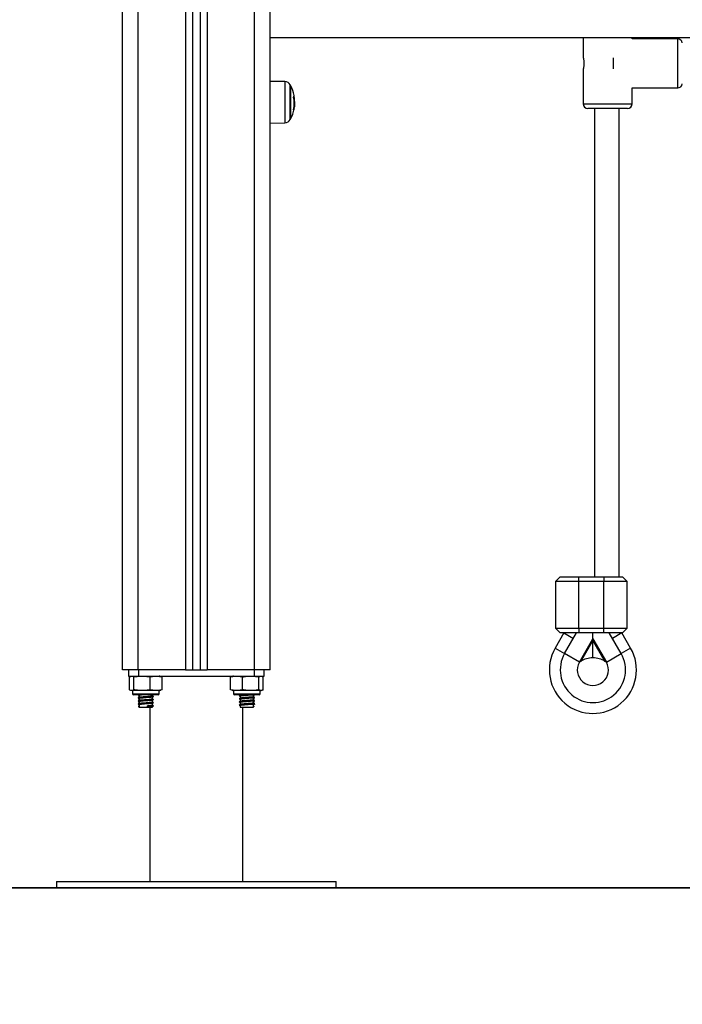
# Model space of a CAD drawing. Units: millimetres. Extents: x 131.7 to 144.7, y 1470.3 to 1482.2.
# Drawn here: x 136 to 136.5, y 1477.8 to 1478.4 of the extents above; entities that cross this region are included whole.
import ezdxf

# ---------------------------------------------------------------- set-up
doc = ezdxf.new("R2010")
doc.units = ezdxf.units.MM
doc.header["$PDSIZE"] = -1
doc.layers.add('DIASTASEIS', color=253, linetype='Continuous', lineweight=5)
doc.styles.get("Standard").update_dxf_attribs({"font": 'ARIALN.TTF'})
doc.dimstyles.get("Standard").update_dxf_attribs({"dimtxt": 0.18, "dimasz": 0.15, "dimexe": 0.1, "dimexo": 0, "dimgap": 0.09, "dimtad": 0, "dimtih": 1, "dimtoh": 1, "dimzin": 0, "dimdsep": 46, "dimtxsty": 'Standard', "dimblk": 'OBLIQUE', "dimcen": 0.09, "dimadec": 0, "dimazin": 0, "dimtfac": 1, "dimtofl": 0, "dimtmove": 0, "dimatfit": 3, "dimldrblk": 'OBLIQUE', "dimfxl": 1, "dimtolj": 1, "dimtzin": 0, "dimarcsym": 0})

# ---------------------------------------------------------------- blocks, each defined once
blk = doc.blocks.new('A004_front')
at = {"color": 7, "linetype": 'Continuous', "lineweight": 25}
for p, q in [((150.4681, 1476.81627), (150.4681, 1479.20227)), ((150.4781, 1476.81627), (150.4781, 1479.20227)), ((150.4376, 1479.19548), (150.4376, 1476.81627)), ((150.3831, 1476.81627), (150.3831, 1479.18927)), ((150.3931, 1476.81627), (150.3931, 1479.18927)), ((150.4236, 1479.18957), (150.4236, 1476.81627)), ((150.4281, 1479.19053), (150.4281, 1476.81627)), ((150.4331, 1479.19256), (150.4331, 1476.81627)), ((150.4781, 1477.22282), (151.2786, 1477.22282)), ((150.67939, 1477.22282), (150.67939, 1477.20977)), ((150.71082, 1477.22197), (150.71082, 1477.22282)), ((150.74014, 1477.22197), (150.71082, 1477.22197)), ((150.74014, 1477.19057), (150.74014, 1477.22197)), ((150.6987, 1477.20981), (150.6987, 1477.20274)), ((150.67939, 1477.20278), (150.67939, 1477.18027)), ((150.48754, 1477.19454), (150.4781, 1477.19463)), ((150.48754, 1477.19454), (150.48754, 1477.16801)), ((150.49103, 1477.19226), (150.49103, 1477.19245)), ((150.49103, 1477.1701), (150.49103, 1477.19226)), ((150.49125, 1477.19202), (150.49125, 1477.17052)), ((150.49125, 1477.19185), (150.49125, 1477.19202)), ((150.49125, 1477.17052), (150.49125, 1477.19185)), ((150.71082, 1477.19057), (150.74014, 1477.19057)), ((150.71082, 1477.18027), (150.71082, 1477.19057)), ((150.49329, 1477.18498), (150.49338, 1477.18498)), ((150.49349, 1477.18173), (150.49374, 1477.18173)), ((150.49379, 1477.17988), (150.49384, 1477.18067)), ((150.49322, 1477.17689), (150.49344, 1477.17689)), ((150.49324, 1477.17704), (150.49347, 1477.17704)), ((150.49336, 1477.17787), (150.4936, 1477.17787)), ((150.49351, 1477.18001), (150.49378, 1477.18001)), ((150.67939, 1477.18027), (150.71082, 1477.18027)), ((150.70782, 1477.17727), (150.68239, 1477.17727)), ((150.6866, 1477.17727), (150.6866, 1476.87605)), ((150.7026, 1476.87605), (150.7026, 1477.17727)), ((150.4781, 1477.16792), (150.48754, 1477.16801)), ((150.6646, 1476.87605), (150.6616, 1476.87305)), ((150.6616, 1476.87305), (150.6616, 1476.84305)), ((150.6766, 1476.87305), (150.6616, 1476.87305)), ((150.6646, 1476.87605), (150.6766, 1476.87605)), ((150.6766, 1476.87305), (150.6766, 1476.87605)), ((150.6766, 1476.87605), (150.6926, 1476.87605)), ((150.6766, 1476.84305), (150.6766, 1476.87305)), ((150.6926, 1476.87305), (150.6766, 1476.87305)), ((150.6926, 1476.87605), (150.6926, 1476.87305)), ((150.6926, 1476.87605), (150.7046, 1476.87605)), ((150.6926, 1476.84305), (150.6926, 1476.87305)), ((150.7076, 1476.87305), (150.6926, 1476.87305)), ((150.7076, 1476.87305), (150.7046, 1476.87605)), ((150.7076, 1476.84305), (150.7076, 1476.87305)), ((150.66699, 1476.84005), (150.66135, 1476.83027)), ((150.6616, 1476.84305), (150.6646, 1476.84005)), ((150.6616, 1476.84305), (150.6766, 1476.84305)), ((150.6766, 1476.84005), (150.6646, 1476.84005)), ((150.66699, 1476.84005), (150.67306, 1476.83655)), ((150.66742, 1476.82677), (150.67508, 1476.84005)), ((150.6766, 1476.84305), (150.6766, 1476.84005)), ((150.6766, 1476.84305), (150.6926, 1476.84305)), ((150.6926, 1476.84005), (150.6766, 1476.84005)), ((150.68555, 1476.83632), (150.68555, 1476.84005)), ((150.68565, 1476.83979), (150.68555, 1476.83979)), ((150.68565, 1476.83632), (150.68565, 1476.84005)), ((150.6926, 1476.84005), (150.6926, 1476.84305)), ((150.6926, 1476.84305), (150.7076, 1476.84305)), ((150.7046, 1476.84005), (150.6926, 1476.84005)), ((150.70379, 1476.82677), (150.69613, 1476.84005)), ((150.70421, 1476.84005), (150.69815, 1476.83655)), ((150.70985, 1476.83027), (150.70421, 1476.84005)), ((150.7046, 1476.84005), (150.7076, 1476.84305)), ((150.67689, 1476.82131), (150.68555, 1476.83632)), ((150.68555, 1476.83532), (150.67773, 1476.82177)), ((150.68555, 1476.83632), (150.68555, 1476.83532)), ((150.68555, 1476.82401), (150.68555, 1476.83532)), ((150.68565, 1476.83632), (150.69432, 1476.82131)), ((150.68565, 1476.83532), (150.68565, 1476.83632)), ((150.69348, 1476.82177), (150.68565, 1476.83532)), ((150.68565, 1476.82401), (150.68565, 1476.83532)), ((150.66135, 1476.83027), (150.66742, 1476.82677)), ((150.67689, 1476.82131), (150.66742, 1476.82677)), ((150.69432, 1476.82131), (150.70379, 1476.82677)), ((150.70985, 1476.83027), (150.70379, 1476.82677)), ((150.67696, 1476.82127), (150.67689, 1476.82131)), ((150.67696, 1476.82127), (150.67692, 1476.82124)), ((150.69432, 1476.82131), (150.69425, 1476.82127)), ((150.69428, 1476.82124), (150.69425, 1476.82127)), ((150.3931, 1476.81627), (150.3831, 1476.81627)), ((150.38709, 1476.81627), (150.38709, 1476.81227)), ((150.4236, 1476.81627), (150.3931, 1476.81627)), ((150.39352, 1476.81627), (150.39352, 1476.81227)), ((150.4236, 1476.81627), (150.4281, 1476.81627)), ((150.4281, 1476.81627), (150.4331, 1476.81627)), ((150.4331, 1476.81627), (150.4376, 1476.81627)), ((150.4681, 1476.81627), (150.4376, 1476.81627)), ((150.46769, 1476.81627), (150.46769, 1476.81227)), ((150.4781, 1476.81627), (150.4681, 1476.81627)), ((150.47412, 1476.81227), (150.47412, 1476.81627)), ((150.38709, 1476.81227), (150.39352, 1476.81227)), ((150.3876, 1476.80352), (150.3876, 1476.81177)), ((150.39049, 1476.80352), (150.39049, 1476.81177)), ((150.39352, 1476.81227), (150.46769, 1476.81227)), ((150.40099, 1476.80352), (150.40099, 1476.81177)), ((150.40861, 1476.80352), (150.40861, 1476.81177)), ((150.45264, 1476.80352), (150.45264, 1476.81177)), ((150.46037, 1476.80352), (150.46037, 1476.81177)), ((150.46769, 1476.81227), (150.47412, 1476.81227)), ((150.47084, 1476.80352), (150.47084, 1476.81177)), ((150.47356, 1476.80352), (150.47356, 1476.81177)), ((150.47361, 1476.80352), (150.47361, 1476.81177)), ((150.3896, 1476.80302), (150.3896, 1476.80082)), ((150.4066, 1476.80302), (150.3896, 1476.80302)), ((150.3896, 1476.80082), (150.4066, 1476.80082)), ((150.4066, 1476.80082), (150.4066, 1476.80302)), ((150.4546, 1476.80302), (150.4546, 1476.80082)), ((150.4716, 1476.80302), (150.4546, 1476.80302)), ((150.4546, 1476.80082), (150.4716, 1476.80082)), ((150.4716, 1476.80082), (150.4716, 1476.80302)), ((150.4061, 1476.80032), (150.3901, 1476.80032)), ((150.39336, 1476.80032), (150.39319, 1476.80024)), ((150.39385, 1476.79985), (150.39385, 1476.79857)), ((150.39385, 1476.79785), (150.39385, 1476.79657)), ((150.39385, 1476.79585), (150.39385, 1476.79457)), ((150.40235, 1476.79955), (150.40235, 1476.80032)), ((150.40235, 1476.79755), (150.40235, 1476.79883)), ((150.40235, 1476.79555), (150.40235, 1476.79683)), ((150.40235, 1476.79355), (150.40235, 1476.79483)), ((150.40293, 1476.79924), (150.40305, 1476.79919)), ((150.40293, 1476.79724), (150.40305, 1476.79719)), ((150.40293, 1476.79524), (150.40305, 1476.79519)), ((150.4711, 1476.80032), (150.4551, 1476.80032)), ((150.45829, 1476.79967), (150.45825, 1476.79964)), ((150.45829, 1476.79767), (150.45825, 1476.79764)), ((150.45829, 1476.79567), (150.45825, 1476.79564)), ((150.45829, 1476.79963), (150.45844, 1476.79961)), ((150.45829, 1476.79763), (150.45844, 1476.79761)), ((150.45829, 1476.79563), (150.45844, 1476.79561)), ((150.45893, 1476.79999), (150.4586, 1476.79983)), ((150.45893, 1476.79799), (150.4586, 1476.79783)), ((150.45893, 1476.79599), (150.4586, 1476.79583)), ((150.45885, 1476.80032), (150.45885, 1476.80005)), ((150.45885, 1476.79935), (150.45885, 1476.79805)), ((150.45885, 1476.79735), (150.45885, 1476.79605)), ((150.45885, 1476.79535), (150.45885, 1476.79405)), ((150.46735, 1476.79905), (150.46735, 1476.80032)), ((150.46735, 1476.79705), (150.46735, 1476.79833)), ((150.46735, 1476.79505), (150.46735, 1476.79633)), ((150.46735, 1476.79227), (150.46735, 1476.79433)), ((150.46802, 1476.80024), (150.46784, 1476.80032)), ((150.39398, 1476.79313), (150.3933, 1476.79278)), ((150.3933, 1476.79278), (150.39398, 1476.79243)), ((150.39385, 1476.79385), (150.39385, 1476.79227)), ((150.39385, 1476.79227), (150.40235, 1476.79227)), ((150.39914, 1476.79313), (150.39931, 1476.79278)), ((150.39914, 1476.79243), (150.39914, 1476.79313)), ((150.39931, 1476.79278), (150.39914, 1476.79243)), ((150.4006, 1476.79227), (150.4006, 1476.68027)), ((150.40235, 1476.79227), (150.40235, 1476.79283)), ((150.40293, 1476.79324), (150.40305, 1476.79319)), ((150.45829, 1476.79367), (150.45825, 1476.79364)), ((150.45829, 1476.79363), (150.45844, 1476.79361)), ((150.45893, 1476.79399), (150.4586, 1476.79383)), ((150.45885, 1476.79335), (150.45885, 1476.79227)), ((150.45885, 1476.79227), (150.46735, 1476.79227)), ((150.4606, 1476.68027), (150.4606, 1476.79227)), ((150.46722, 1476.79313), (150.4679, 1476.79278)), ((150.4679, 1476.79278), (150.46722, 1476.79243)), ((150.3406, 1476.68027), (150.3406, 1476.67627)), ((150.3406, 1476.68027), (150.5206, 1476.68027)), ((150.5206, 1476.67627), (150.5206, 1476.68027)), ((150.3406, 1476.67627), (150.5206, 1476.67627))]:
    blk.add_line(p, q, dxfattribs=at)
at = {"color": 7, "linetype": 'Continuous', "lineweight": 25, "flags": 128}
blk.add_lwpolyline([(150.67946, 1477.2095), (150.67939, 1477.20977), (150.67946, 1477.2095), (150.67963, 1477.20874), (150.67972, 1477.20822), (150.6798, 1477.20761), (150.67985, 1477.20696), (150.67987, 1477.20628), (150.67985, 1477.20559), (150.6798, 1477.20494), (150.67972, 1477.20433), (150.67963, 1477.20381), (150.67946, 1477.20305), (150.67939, 1477.20278), (150.67939, 1477.20278)], dxfattribs=at)
at = {"color": 7, "linetype": 'Continuous', "lineweight": 25}
for centre, radius, start, end in [((150.74014, 1477.21897), 0.003, 9.59407, 90), ((150.48751, 1477.19054), 0.004, 28.38274, 89.5), ((150.74014, 1477.19357), 0.003, 270, 350.40593), ((150.47035, 1477.18127), 0.0235, 27.22248, 28.38274), ((150.47035, 1477.18127), 0.0235, 10.75077, 27.22248), ((150.47111, 1477.18056), 0.02241, 349.41213, 10.47732), ((150.49204, 1477.18576), 0.00147, 318.717, 332.60985), ((150.47109, 1477.18089), 0.02266, 2.12382, 10.39619), ((150.49266, 1477.18551), 0.000796, 341.5493, 10.72322), ((150.47111, 1477.181), 0.0227, 3.81397, 10.4332), ((150.47035, 1477.18127), 0.0235, 332.77752, 349.54263), ((150.49221, 1477.17721), 0.00127, 316.98589, 345.54159), ((150.47035, 1477.18127), 0.0235, 349.54263, 351.83786), ((150.47109, 1477.18113), 0.02275, 349.63979, 351.76033), ((150.47035, 1477.18127), 0.0235, 351.83786, 356.59796), ((150.68239, 1477.18027), 0.003, 180, 270), ((150.70782, 1477.18027), 0.003, 270, 0), ((150.48751, 1477.17201), 0.004, 270.5, 331.61726), ((150.47035, 1477.18127), 0.0235, 331.61726, 332.77752), ((150.6856, 1476.81627), 0.028, 150, 30), ((150.6856, 1476.81627), 0.021, 150, 30), ((150.6856, 1476.81627), 0.01, 150.22433, 29.74308), ((150.6856, 1476.81627), 0.01007, 150, 150.44593), ((150.6856, 1476.80901), 0.015, 90.19099, 121.66133), ((150.6856, 1476.80901), 0.015, 58.33867, 89.80901), ((150.6856, 1476.81627), 0.01007, 29.55407, 30), ((150.4066, 1476.80648), 0.00579, 77.34968, 90), ((150.4546, 1476.80648), 0.00579, 90, 102.14235), ((150.3901, 1476.80082), 0.0005, 180, 270), ((150.4061, 1476.80082), 0.0005, 270, 0), ((150.4066, 1476.80882), 0.00579, 270, 282.6257), ((150.4546, 1476.80882), 0.00579, 257.8821, 270), ((150.4551, 1476.80082), 0.0005, 180, 270), ((150.4711, 1476.80082), 0.0005, 270, 0), ((150.4716, 1476.80882), 0.00579, 270, 282.11456)]:
    blk.add_arc(centre, radius, start, end, dxfattribs=at)
for points, knots in [([(150.49315, 1477.18464), (150.49314, 1477.18465), (150.49314, 1477.18468), (150.49314, 1477.18471), (150.49314, 1477.18473), (150.49314, 1477.18475), (150.49314, 1477.18478), (150.49314, 1477.18478), (150.49315, 1477.18479)], [0, 0, 0, 0, 0.250271, 0.372709, 0.499544, 0.626915, 0.749664, 1, 1, 1, 1]), ([(150.49335, 1477.18508), (150.49335, 1477.18508), (150.49335, 1477.18508), (150.49335, 1477.18508), (150.49336, 1477.18506), (150.49337, 1477.18503), (150.49338, 1477.18499), (150.49338, 1477.18498)], [0, 0, 0, 0, 0.125228, 0.25062, 0.500191, 0.749789, 1, 1, 1, 1]), ([(150.49343, 1477.18511), (150.49343, 1477.18513), (150.49342, 1477.18516), (150.49341, 1477.18521), (150.49341, 1477.18524), (150.49341, 1477.18525), (150.49341, 1477.18526), (150.49341, 1477.18526)], [0, 0, 0, 0, 0.24988, 0.498967, 0.749143, 0.8722, 1, 1, 1, 1]), ([(150.49374, 1477.18173), (150.49375, 1477.18141), (150.49377, 1477.18078), (150.49378, 1477.18027), (150.49378, 1477.18001)], [0, 0, 0, 0, 0.501001, 1, 1, 1, 1]), ([(150.49384, 1477.18067), (150.49383, 1477.18093), (150.49383, 1477.18145), (150.49378, 1477.18216), (150.49375, 1477.18251)], [0, 0, 0, 0, 0.501256, 1, 1, 1, 1]), ([(150.49314, 1477.17634), (150.49314, 1477.17634), (150.49313, 1477.17634), (150.49313, 1477.17635), (150.49313, 1477.17636), (150.49313, 1477.17638), (150.49313, 1477.1764), (150.49314, 1477.17643), (150.49314, 1477.17644)], [0, 0, 0, 0, 0.248925, 0.374367, 0.499207, 0.626569, 0.749289, 1, 1, 1, 1]), ([(150.49347, 1477.17704), (150.49346, 1477.17702), (150.49346, 1477.17699), (150.49345, 1477.17694), (150.49344, 1477.1769), (150.49344, 1477.17689), (150.49344, 1477.17689)], [0, 0, 0, 0, 0.248832, 0.499604, 0.750484, 1, 1, 1, 1]), ([(150.49378, 1477.18001), (150.49377, 1477.17969), (150.49376, 1477.17906), (150.49365, 1477.17827), (150.4936, 1477.17787)], [0, 0, 0, 0, 0.501205, 1, 1, 1, 1]), ([(150.67692, 1476.82124), (150.6769, 1476.82124), (150.67686, 1476.82124), (150.67685, 1476.82124), (150.67685, 1476.82124)], [0, 0, 0, 0, 0.715533, 1, 1, 1, 1]), ([(150.67773, 1476.82177), (150.67768, 1476.82174), (150.67746, 1476.82161), (150.67719, 1476.82143), (150.677, 1476.8213), (150.67696, 1476.82127)], [0, 0, 0, 0, 0.193096, 0.805816, 1, 1, 1, 1]), ([(150.69425, 1476.82127), (150.6942, 1476.8213), (150.69401, 1476.82143), (150.69375, 1476.82161), (150.69353, 1476.82174), (150.69348, 1476.82177)], [0, 0, 0, 0, 0.194184, 0.806904, 1, 1, 1, 1]), ([(150.69436, 1476.82124), (150.69435, 1476.82124), (150.69433, 1476.82124), (150.6943, 1476.82124), (150.69428, 1476.82124)], [0, 0, 0, 0, 0.613294, 1, 1, 1, 1]), ([(150.3876, 1476.81177), (150.38766, 1476.81182), (150.38813, 1476.81218), (150.389, 1476.81222), (150.38991, 1476.81219), (150.39038, 1476.81185), (150.39049, 1476.81177)], [0, 0, 0, 0, 0.064531, 0.499917, 0.892754, 1, 1, 1, 1]), ([(150.39049, 1476.81177), (150.39116, 1476.8119), (150.39252, 1476.81214), (150.39531, 1476.81221), (150.39815, 1476.81226), (150.40026, 1476.8119), (150.40099, 1476.81177)], [0, 0, 0, 0, 0.19547, 0.391364, 0.790906, 1, 1, 1, 1]), ([(150.40099, 1476.81177), (150.40148, 1476.8119), (150.40247, 1476.81214), (150.40449, 1476.81221), (150.40655, 1476.81226), (150.40808, 1476.8119), (150.40861, 1476.81177)], [0, 0, 0, 0, 0.1954703, 0.3913641, 0.7909056, 1, 1, 1, 1]), ([(150.45264, 1476.81177), (150.45314, 1476.8119), (150.45414, 1476.81214), (150.45619, 1476.81221), (150.45828, 1476.81226), (150.45984, 1476.8119), (150.46037, 1476.81177)], [0, 0, 0, 0, 0.19547, 0.391364, 0.790906, 1, 1, 1, 1]), ([(150.46037, 1476.81177), (150.46059, 1476.81182), (150.46231, 1476.81218), (150.46546, 1476.81222), (150.46874, 1476.81219), (150.47047, 1476.81185), (150.47084, 1476.81177)], [0, 0, 0, 0, 0.0645313, 0.4999169, 0.8927543, 1, 1, 1, 1]), ([(150.47084, 1476.81177), (150.47101, 1476.8119), (150.47136, 1476.81214), (150.47209, 1476.81221), (150.47283, 1476.81226), (150.47338, 1476.8119), (150.47356, 1476.81177)], [0, 0, 0, 0, 0.19547, 0.391364, 0.790906, 1, 1, 1, 1]), ([(150.39049, 1476.80352), (150.39042, 1476.80348), (150.38995, 1476.80312), (150.38908, 1476.80308), (150.38817, 1476.80311), (150.3877, 1476.80345), (150.3876, 1476.80352)], [0, 0, 0, 0, 0.064531, 0.499917, 0.892754, 1, 1, 1, 1]), ([(150.40099, 1476.80352), (150.40031, 1476.8034), (150.39895, 1476.80316), (150.39617, 1476.80309), (150.39333, 1476.80304), (150.39121, 1476.8034), (150.39049, 1476.80352)], [0, 0, 0, 0, 0.19547, 0.391364, 0.790906, 1, 1, 1, 1]), ([(150.40861, 1476.80352), (150.40812, 1476.8034), (150.40713, 1476.80316), (150.40511, 1476.80309), (150.40305, 1476.80304), (150.40152, 1476.8034), (150.40099, 1476.80352)], [0, 0, 0, 0, 0.1954703, 0.3913641, 0.7909056, 1, 1, 1, 1]), ([(150.46037, 1476.80352), (150.45987, 1476.8034), (150.45887, 1476.80316), (150.45682, 1476.80309), (150.45473, 1476.80304), (150.45317, 1476.8034), (150.45264, 1476.80352)], [0, 0, 0, 0, 0.19547, 0.391364, 0.790906, 1, 1, 1, 1]), ([(150.47084, 1476.80352), (150.47061, 1476.80348), (150.4689, 1476.80312), (150.46575, 1476.80308), (150.46246, 1476.80311), (150.46074, 1476.80345), (150.46037, 1476.80352)], [0, 0, 0, 0, 0.0645313, 0.4999169, 0.8927543, 1, 1, 1, 1]), ([(150.47356, 1476.80352), (150.47339, 1476.8034), (150.47304, 1476.80316), (150.47231, 1476.80309), (150.47157, 1476.80304), (150.47102, 1476.8034), (150.47084, 1476.80352)], [0, 0, 0, 0, 0.19547, 0.391364, 0.790906, 1, 1, 1, 1]), ([(150.39359, 1476.80032), (150.39342, 1476.8003), (150.39307, 1476.80024), (150.3932, 1476.80018), (150.39327, 1476.80016)], [0, 0, 0, 0, 0.4785029, 1, 1, 1, 1]), ([(150.40293, 1476.79916), (150.40287, 1476.79913), (150.40271, 1476.79907), (150.40158, 1476.79894), (150.39963, 1476.79879), (150.39714, 1476.79865), (150.39505, 1476.79849), (150.39371, 1476.79837), (150.39308, 1476.79825), (150.39322, 1476.79818), (150.39327, 1476.79816)], [0, 0, 0, 0, 0.082211, 0.205125, 0.360291, 0.513435, 0.669719, 0.788812, 0.912864, 1, 1, 1, 1]), ([(150.40293, 1476.79716), (150.40287, 1476.79713), (150.40271, 1476.79707), (150.40158, 1476.79694), (150.39963, 1476.79679), (150.39714, 1476.79665), (150.39505, 1476.79649), (150.39371, 1476.79637), (150.39308, 1476.79625), (150.39322, 1476.79618), (150.39327, 1476.79616)], [0, 0, 0, 0, 0.082211, 0.205125, 0.360291, 0.513435, 0.669719, 0.788812, 0.912864, 1, 1, 1, 1]), ([(150.40293, 1476.79516), (150.40287, 1476.79513), (150.40271, 1476.79507), (150.40158, 1476.79494), (150.39963, 1476.79479), (150.39714, 1476.79465), (150.39505, 1476.79449), (150.39371, 1476.79437), (150.39308, 1476.79425), (150.39322, 1476.79418), (150.39327, 1476.79416)], [0, 0, 0, 0, 0.082211, 0.205125, 0.360291, 0.513435, 0.669719, 0.788812, 0.912864, 1, 1, 1, 1]), ([(150.39385, 1476.79908), (150.39375, 1476.79902), (150.39352, 1476.79891), (150.3933, 1476.7988), (150.39318, 1476.79874)], [0, 0, 0, 0, 0.472615, 1, 1, 1, 1]), ([(150.39385, 1476.79708), (150.39375, 1476.79702), (150.39352, 1476.79691), (150.3933, 1476.7968), (150.39318, 1476.79674)], [0, 0, 0, 0, 0.472615, 1, 1, 1, 1]), ([(150.39385, 1476.79508), (150.39375, 1476.79502), (150.39352, 1476.79491), (150.3933, 1476.7948), (150.39318, 1476.79474)], [0, 0, 0, 0, 0.472615, 1, 1, 1, 1]), ([(150.39319, 1476.79867), (150.39331, 1476.79861), (150.39345, 1476.79854), (150.39359, 1476.79846), (150.39361, 1476.79845)], [0, 0, 0, 0, 0.8326178, 1, 1, 1, 1]), ([(150.3939, 1476.7986), (150.39378, 1476.79854), (150.39354, 1476.79842), (150.39331, 1476.7983), (150.39319, 1476.79824)], [0, 0, 0, 0, 0.499641, 1, 1, 1, 1]), ([(150.39319, 1476.79667), (150.39331, 1476.79661), (150.39345, 1476.79654), (150.39359, 1476.79646), (150.39361, 1476.79645)], [0, 0, 0, 0, 0.832618, 1, 1, 1, 1]), ([(150.3939, 1476.7966), (150.39378, 1476.79654), (150.39354, 1476.79642), (150.39331, 1476.7963), (150.39319, 1476.79624)], [0, 0, 0, 0, 0.499641, 1, 1, 1, 1]), ([(150.39319, 1476.79467), (150.39331, 1476.79461), (150.39345, 1476.79454), (150.39359, 1476.79446), (150.39361, 1476.79445)], [0, 0, 0, 0, 0.8326178, 1, 1, 1, 1]), ([(150.3939, 1476.7946), (150.39378, 1476.79454), (150.39354, 1476.79442), (150.39331, 1476.7943), (150.39319, 1476.79424)], [0, 0, 0, 0, 0.499641, 1, 1, 1, 1]), ([(150.3932, 1476.80015), (150.39332, 1476.8001), (150.39354, 1476.79999), (150.39375, 1476.79988), (150.39385, 1476.79983)], [0, 0, 0, 0, 0.542633, 1, 1, 1, 1]), ([(150.3932, 1476.79815), (150.39332, 1476.7981), (150.39354, 1476.79799), (150.39375, 1476.79788), (150.39385, 1476.79783)], [0, 0, 0, 0, 0.542633, 1, 1, 1, 1]), ([(150.3932, 1476.79615), (150.39332, 1476.7961), (150.39354, 1476.79599), (150.39375, 1476.79588), (150.39385, 1476.79583)], [0, 0, 0, 0, 0.542633, 1, 1, 1, 1]), ([(150.39385, 1476.79886), (150.39365, 1476.79884), (150.39327, 1476.7988), (150.3933, 1476.79876), (150.39332, 1476.79874)], [0, 0, 0, 0, 0.5104848, 1, 1, 1, 1]), ([(150.39385, 1476.79686), (150.39365, 1476.79684), (150.39327, 1476.7968), (150.3933, 1476.79676), (150.39332, 1476.79674)], [0, 0, 0, 0, 0.5104848, 1, 1, 1, 1]), ([(150.39385, 1476.79486), (150.39365, 1476.79484), (150.39327, 1476.7948), (150.3933, 1476.79476), (150.39332, 1476.79474)], [0, 0, 0, 0, 0.510485, 1, 1, 1, 1]), ([(150.39773, 1476.80032), (150.3976, 1476.80031), (150.39677, 1476.80025), (150.39548, 1476.80014), (150.39434, 1476.80002), (150.39383, 1476.79992), (150.3939, 1476.79986), (150.39392, 1476.79985)], [0, 0, 0, 0, 0.065695, 0.396495, 0.648546, 0.911123, 1, 1, 1, 1]), ([(150.40224, 1476.7988), (150.40218, 1476.79878), (150.40205, 1476.79871), (150.40108, 1476.79859), (150.39941, 1476.79844), (150.39728, 1476.7983), (150.39548, 1476.79814), (150.39434, 1476.79802), (150.39383, 1476.79792), (150.3939, 1476.79786), (150.39392, 1476.79785)], [0, 0, 0, 0, 0.082146, 0.21143, 0.374637, 0.53571, 0.700096, 0.825349, 0.955834, 1, 1, 1, 1]), ([(150.40224, 1476.7968), (150.40218, 1476.79678), (150.40205, 1476.79671), (150.40108, 1476.79659), (150.39941, 1476.79644), (150.39728, 1476.7963), (150.39548, 1476.79614), (150.39434, 1476.79602), (150.39383, 1476.79592), (150.3939, 1476.79586), (150.39392, 1476.79585)], [0, 0, 0, 0, 0.082146, 0.21143, 0.374637, 0.53571, 0.700096, 0.825349, 0.955834, 1, 1, 1, 1]), ([(150.40224, 1476.7948), (150.40218, 1476.79478), (150.40205, 1476.79471), (150.40108, 1476.79459), (150.39941, 1476.79444), (150.39728, 1476.7943), (150.39548, 1476.79414), (150.39434, 1476.79402), (150.39383, 1476.79392), (150.3939, 1476.79386), (150.39392, 1476.79385)], [0, 0, 0, 0, 0.082146, 0.21143, 0.374637, 0.53571, 0.700096, 0.825349, 0.955834, 1, 1, 1, 1]), ([(150.40233, 1476.79955), (150.40234, 1476.79955), (150.40244, 1476.7995), (150.40206, 1476.79943), (150.40112, 1476.79929), (150.3994, 1476.79914), (150.39728, 1476.799), (150.3955, 1476.79884), (150.39429, 1476.79872), (150.39403, 1476.79864), (150.3939, 1476.79859)], [0, 0, 0, 0, 0.00871, 0.133265, 0.261828, 0.424123, 0.584297, 0.747766, 0.87232, 1, 1, 1, 1]), ([(150.40233, 1476.79755), (150.40234, 1476.79755), (150.40244, 1476.7975), (150.40206, 1476.79743), (150.40112, 1476.79729), (150.3994, 1476.79714), (150.39728, 1476.797), (150.3955, 1476.79684), (150.39429, 1476.79672), (150.39403, 1476.79664), (150.3939, 1476.79659)], [0, 0, 0, 0, 0.00871, 0.133265, 0.261828, 0.424123, 0.584297, 0.747766, 0.87232, 1, 1, 1, 1]), ([(150.40233, 1476.79555), (150.40234, 1476.79555), (150.40244, 1476.7955), (150.40206, 1476.79543), (150.40112, 1476.79529), (150.3994, 1476.79514), (150.39728, 1476.795), (150.3955, 1476.79484), (150.39429, 1476.79472), (150.39403, 1476.79464), (150.3939, 1476.79459)], [0, 0, 0, 0, 0.00871, 0.133265, 0.261828, 0.424123, 0.584297, 0.747766, 0.87232, 1, 1, 1, 1]), ([(150.4023, 1476.7988), (150.40242, 1476.79886), (150.40265, 1476.79898), (150.40289, 1476.7991), (150.403, 1476.79915)], [0, 0, 0, 0, 0.499782, 1, 1, 1, 1]), ([(150.4023, 1476.7968), (150.40242, 1476.79686), (150.40265, 1476.79698), (150.40289, 1476.7971), (150.403, 1476.79715)], [0, 0, 0, 0, 0.499782, 1, 1, 1, 1]), ([(150.4023, 1476.7948), (150.40242, 1476.79486), (150.40265, 1476.79498), (150.40289, 1476.7951), (150.403, 1476.79515)], [0, 0, 0, 0, 0.499782, 1, 1, 1, 1]), ([(150.40302, 1476.79924), (150.4029, 1476.7993), (150.40268, 1476.79941), (150.40246, 1476.79952), (150.40235, 1476.79957)], [0, 0, 0, 0, 0.533764, 1, 1, 1, 1]), ([(150.40302, 1476.79724), (150.4029, 1476.7973), (150.40268, 1476.79741), (150.40246, 1476.79752), (150.40235, 1476.79757)], [0, 0, 0, 0, 0.533764, 1, 1, 1, 1]), ([(150.40302, 1476.79524), (150.4029, 1476.7953), (150.40268, 1476.79541), (150.40246, 1476.79552), (150.40235, 1476.79557)], [0, 0, 0, 0, 0.533764, 1, 1, 1, 1]), ([(150.46492, 1476.80032), (150.46454, 1476.8003), (150.46357, 1476.80023), (150.46189, 1476.80012), (150.46022, 1476.80001), (150.45896, 1476.79989), (150.4581, 1476.79977), (150.45822, 1476.79969), (150.45829, 1476.79964)], [0, 0, 0, 0, 0.1167954, 0.2940961, 0.4589837, 0.629684, 0.7953346, 1, 1, 1, 1]), ([(150.46789, 1476.79874), (150.46795, 1476.79871), (150.46813, 1476.79863), (150.46718, 1476.79849), (150.46561, 1476.79837), (150.46378, 1476.79824), (150.4619, 1476.79812), (150.46022, 1476.79801), (150.45896, 1476.79789), (150.4581, 1476.79777), (150.45822, 1476.79769), (150.45829, 1476.79764)], [0, 0, 0, 0, 0.086364, 0.228577, 0.336949, 0.449832, 0.560276, 0.662989, 0.769322, 0.872509, 1, 1, 1, 1]), ([(150.46789, 1476.79674), (150.46795, 1476.79671), (150.46813, 1476.79663), (150.46718, 1476.79649), (150.46561, 1476.79637), (150.46378, 1476.79624), (150.4619, 1476.79612), (150.46022, 1476.79601), (150.45896, 1476.79589), (150.4581, 1476.79577), (150.45822, 1476.79569), (150.45829, 1476.79564)], [0, 0, 0, 0, 0.086364, 0.228577, 0.336949, 0.449832, 0.560276, 0.662989, 0.769322, 0.872509, 1, 1, 1, 1]), ([(150.46789, 1476.79474), (150.46795, 1476.79471), (150.46813, 1476.79463), (150.46718, 1476.79449), (150.46561, 1476.79437), (150.46378, 1476.79424), (150.4619, 1476.79412), (150.46022, 1476.79401), (150.45896, 1476.79389), (150.4581, 1476.79377), (150.45822, 1476.79369), (150.45829, 1476.79364)], [0, 0, 0, 0, 0.086364, 0.228577, 0.336949, 0.449832, 0.560276, 0.662989, 0.769322, 0.872509, 1, 1, 1, 1]), ([(150.45837, 1476.79961), (150.45849, 1476.79955), (150.45871, 1476.79943), (150.45894, 1476.79931), (150.45905, 1476.79925)], [0, 0, 0, 0, 0.5000597, 1, 1, 1, 1]), ([(150.45837, 1476.79761), (150.45849, 1476.79755), (150.45871, 1476.79743), (150.45894, 1476.79731), (150.45905, 1476.79725)], [0, 0, 0, 0, 0.50006, 1, 1, 1, 1]), ([(150.45837, 1476.79561), (150.45849, 1476.79555), (150.45871, 1476.79543), (150.45894, 1476.79531), (150.45905, 1476.79525)], [0, 0, 0, 0, 0.50006, 1, 1, 1, 1]), ([(150.46035, 1476.80032), (150.46009, 1476.8003), (150.45945, 1476.80023), (150.4589, 1476.80014), (150.45895, 1476.80008), (150.45898, 1476.80005)], [0, 0, 0, 0, 0.295542, 0.711668, 1, 1, 1, 1]), ([(150.46727, 1476.80031), (150.46727, 1476.8003), (150.46733, 1476.80025), (150.46657, 1476.80014), (150.46526, 1476.80002), (150.46368, 1476.79989), (150.46207, 1476.79977), (150.46062, 1476.79966), (150.45955, 1476.79954), (150.45889, 1476.79944), (150.45895, 1476.79938), (150.45898, 1476.79935)], [0, 0, 0, 0, 0.015164, 0.178476, 0.30291, 0.432542, 0.559364, 0.677304, 0.799414, 0.917901, 1, 1, 1, 1]), ([(150.46724, 1476.79905), (150.46727, 1476.79903), (150.46737, 1476.79896), (150.46659, 1476.79884), (150.46526, 1476.79872), (150.46368, 1476.79859), (150.46207, 1476.79847), (150.46062, 1476.79836), (150.45955, 1476.79824), (150.45889, 1476.79814), (150.45895, 1476.79808), (150.45898, 1476.79805)], [0, 0, 0, 0, 0.058435, 0.214571, 0.333539, 0.457474, 0.578725, 0.691482, 0.808227, 0.921508, 1, 1, 1, 1]), ([(150.46727, 1476.79831), (150.46727, 1476.7983), (150.46733, 1476.79825), (150.46657, 1476.79814), (150.46526, 1476.79802), (150.46368, 1476.79789), (150.46207, 1476.79777), (150.46062, 1476.79766), (150.45955, 1476.79754), (150.45889, 1476.79744), (150.45895, 1476.79738), (150.45898, 1476.79735)], [0, 0, 0, 0, 0.015164, 0.178476, 0.30291, 0.432542, 0.559364, 0.677304, 0.799414, 0.917901, 1, 1, 1, 1]), ([(150.46724, 1476.79705), (150.46727, 1476.79703), (150.46737, 1476.79696), (150.46659, 1476.79684), (150.46526, 1476.79672), (150.46368, 1476.79659), (150.46207, 1476.79647), (150.46062, 1476.79636), (150.45955, 1476.79624), (150.45889, 1476.79614), (150.45895, 1476.79608), (150.45898, 1476.79605)], [0, 0, 0, 0, 0.058435, 0.214571, 0.333539, 0.457474, 0.578725, 0.691482, 0.808227, 0.921508, 1, 1, 1, 1]), ([(150.46727, 1476.79631), (150.46727, 1476.7963), (150.46733, 1476.79625), (150.46657, 1476.79614), (150.46526, 1476.79602), (150.46368, 1476.79589), (150.46207, 1476.79577), (150.46062, 1476.79566), (150.45955, 1476.79554), (150.45889, 1476.79544), (150.45895, 1476.79538), (150.45898, 1476.79535)], [0, 0, 0, 0, 0.015164, 0.178476, 0.30291, 0.432542, 0.559364, 0.677304, 0.799414, 0.917901, 1, 1, 1, 1]), ([(150.46724, 1476.79505), (150.46727, 1476.79503), (150.46737, 1476.79496), (150.46659, 1476.79484), (150.46526, 1476.79472), (150.46368, 1476.79459), (150.46207, 1476.79447), (150.46062, 1476.79436), (150.45955, 1476.79424), (150.45889, 1476.79414), (150.45895, 1476.79408), (150.45898, 1476.79405)], [0, 0, 0, 0, 0.058435, 0.214571, 0.333539, 0.457474, 0.578725, 0.691482, 0.808227, 0.921508, 1, 1, 1, 1]), ([(150.46727, 1476.79431), (150.46727, 1476.7943), (150.46733, 1476.79425), (150.46657, 1476.79414), (150.46526, 1476.79402), (150.46368, 1476.79389), (150.46207, 1476.79377), (150.46062, 1476.79366), (150.45955, 1476.79354), (150.45889, 1476.79344), (150.45895, 1476.79338), (150.45898, 1476.79335)], [0, 0, 0, 0, 0.0151644, 0.1784759, 0.3029105, 0.4325418, 0.5593644, 0.6773038, 0.7994139, 0.9179008, 1, 1, 1, 1]), ([(150.46731, 1476.79831), (150.46743, 1476.79837), (150.46766, 1476.79849), (150.4679, 1476.79861), (150.46802, 1476.79867)], [0, 0, 0, 0, 0.499799, 1, 1, 1, 1]), ([(150.46731, 1476.79631), (150.46743, 1476.79637), (150.46766, 1476.79649), (150.4679, 1476.79661), (150.46802, 1476.79667)], [0, 0, 0, 0, 0.499799, 1, 1, 1, 1]), ([(150.46731, 1476.79431), (150.46743, 1476.79437), (150.46766, 1476.79449), (150.4679, 1476.79461), (150.46802, 1476.79467)], [0, 0, 0, 0, 0.499799, 1, 1, 1, 1]), ([(150.46793, 1476.80016), (150.46793, 1476.80014), (150.46792, 1476.8001), (150.46759, 1476.80007), (150.46735, 1476.80004)], [0, 0, 0, 0, 0.284594, 1, 1, 1, 1]), ([(150.46735, 1476.79983), (150.46745, 1476.79988), (150.46767, 1476.79999), (150.46789, 1476.8001), (150.468, 1476.80015)], [0, 0, 0, 0, 0.457367, 1, 1, 1, 1]), ([(150.46802, 1476.79874), (150.4679, 1476.7988), (150.46768, 1476.79891), (150.46746, 1476.79902), (150.46735, 1476.79908)], [0, 0, 0, 0, 0.527385, 1, 1, 1, 1]), ([(150.46793, 1476.79816), (150.46793, 1476.79814), (150.46792, 1476.7981), (150.46759, 1476.79807), (150.46735, 1476.79804)], [0, 0, 0, 0, 0.284594, 1, 1, 1, 1]), ([(150.46735, 1476.79783), (150.46745, 1476.79788), (150.46767, 1476.79799), (150.46789, 1476.7981), (150.468, 1476.79815)], [0, 0, 0, 0, 0.457367, 1, 1, 1, 1]), ([(150.46802, 1476.79674), (150.4679, 1476.7968), (150.46768, 1476.79691), (150.46746, 1476.79702), (150.46735, 1476.79708)], [0, 0, 0, 0, 0.527385, 1, 1, 1, 1]), ([(150.46793, 1476.79616), (150.46793, 1476.79614), (150.46792, 1476.7961), (150.46759, 1476.79607), (150.46735, 1476.79604)], [0, 0, 0, 0, 0.284594, 1, 1, 1, 1]), ([(150.46735, 1476.79583), (150.46745, 1476.79588), (150.46767, 1476.79599), (150.46789, 1476.7961), (150.468, 1476.79615)], [0, 0, 0, 0, 0.457367, 1, 1, 1, 1]), ([(150.46802, 1476.79474), (150.4679, 1476.7948), (150.46768, 1476.79491), (150.46746, 1476.79502), (150.46735, 1476.79508)], [0, 0, 0, 0, 0.527385, 1, 1, 1, 1]), ([(150.46802, 1476.79824), (150.4679, 1476.7983), (150.46776, 1476.79837), (150.46762, 1476.79844), (150.46759, 1476.79845)], [0, 0, 0, 0, 0.8379252, 1, 1, 1, 1]), ([(150.46802, 1476.79624), (150.4679, 1476.7963), (150.46776, 1476.79637), (150.46762, 1476.79644), (150.46759, 1476.79645)], [0, 0, 0, 0, 0.8379252, 1, 1, 1, 1]), ([(150.46802, 1476.79424), (150.4679, 1476.7943), (150.46776, 1476.79437), (150.46762, 1476.79444), (150.46759, 1476.79445)], [0, 0, 0, 0, 0.837925, 1, 1, 1, 1]), ([(150.3932, 1476.79415), (150.39332, 1476.7941), (150.39354, 1476.79399), (150.39375, 1476.79388), (150.39385, 1476.79383)], [0, 0, 0, 0, 0.542633, 1, 1, 1, 1]), ([(150.39385, 1476.79286), (150.39366, 1476.79284), (150.39342, 1476.79281), (150.39332, 1476.79279), (150.3933, 1476.79278)], [0, 0, 0, 0, 0.790734, 1, 1, 1, 1]), ([(150.40233, 1476.79355), (150.40234, 1476.79355), (150.40244, 1476.7935), (150.40206, 1476.79343), (150.40112, 1476.79329), (150.39994, 1476.79319), (150.39921, 1476.79314), (150.39914, 1476.79313)], [0, 0, 0, 0, 0.0197532, 0.3022354, 0.5938059, 0.9618802, 1, 1, 1, 1]), ([(150.40224, 1476.7928), (150.40218, 1476.79278), (150.40205, 1476.79271), (150.40109, 1476.79259), (150.39994, 1476.79249), (150.39921, 1476.79244), (150.39914, 1476.79243)], [0, 0, 0, 0, 0.209803, 0.539998, 0.956831, 1, 1, 1, 1]), ([(150.40293, 1476.79316), (150.40287, 1476.79313), (150.40271, 1476.79307), (150.40158, 1476.79294), (150.40024, 1476.79284), (150.39939, 1476.79279), (150.39931, 1476.79278)], [0, 0, 0, 0, 0.2184358, 0.5450192, 0.9572962, 1, 1, 1, 1]), ([(150.4023, 1476.7928), (150.40242, 1476.79286), (150.40265, 1476.79298), (150.40289, 1476.7931), (150.403, 1476.79315)], [0, 0, 0, 0, 0.499782, 1, 1, 1, 1]), ([(150.40302, 1476.79324), (150.4029, 1476.7933), (150.40268, 1476.79341), (150.40246, 1476.79352), (150.40235, 1476.79357)], [0, 0, 0, 0, 0.533764, 1, 1, 1, 1]), ([(150.45837, 1476.79361), (150.45849, 1476.79355), (150.45871, 1476.79343), (150.45894, 1476.79331), (150.45905, 1476.79325)], [0, 0, 0, 0, 0.50006, 1, 1, 1, 1]), ([(150.46793, 1476.79416), (150.46793, 1476.79414), (150.46792, 1476.7941), (150.46759, 1476.79407), (150.46735, 1476.79404)], [0, 0, 0, 0, 0.284594, 1, 1, 1, 1]), ([(150.46735, 1476.79383), (150.46745, 1476.79388), (150.46767, 1476.79399), (150.46789, 1476.7941), (150.468, 1476.79415)], [0, 0, 0, 0, 0.457367, 1, 1, 1, 1])]:
    blk.add_open_spline(points, degree=3, knots=knots, dxfattribs=at)
blk = doc.blocks.new('_Oblique')
at = {"color": 0, "linetype": 'ByBlock', "lineweight": -2}
blk.add_line((-0.5, -0.5), (0.5, 0.5), dxfattribs=at)
blk = doc.blocks.new('*D144')
at = {"layer": 'Defpoints', "color": 0}
for p in [(136.19234, 1480.35678), (135.68238, 1477.87178), (139.23984, 1477.87178)]:
    blk.add_point(p, dxfattribs=at)
at = {"layer": 'DIASTASEIS', "color": 0, "lineweight": -2}
for p, q in [((136.19234, 1480.35678), (135.58238, 1480.35678)), ((135.68238, 1480.35678), (135.68238, 1479.29619)), ((135.68238, 1477.87178), (135.68238, 1478.93238)), ((139.23984, 1477.87178), (135.58238, 1477.87178))]:
    blk.add_line(p, q, dxfattribs=at)
at = {"layer": 'DIASTASEIS', "color": 0, "linetype": 'ByBlock', "lineweight": -2, "xscale": 0.15, "yscale": 0.15, "zscale": 0.15}
for p, rotation in [((135.68238, 1480.35678), 90), ((135.68238, 1477.87178), 270)]:
    blk.add_blockref('_Oblique', p, dxfattribs=dict(at, rotation=rotation))
at = {"layer": 'DIASTASEIS', "color": 0, "insert": (135.68238, 1479.11428), "char_height": 0.18, "attachment_point": 5}
blk.add_mtext('\\A1;2.49', dxfattribs=at)

msp = doc.modelspace()

# ---------------------------------------------------------------- linework, layer by layer
msp.add_line((131.7331, 1477.87178), (144.66928, 1477.87178))

# ---------------------------------------------------------------- block references
msp.add_blockref('A004_front', (-14.28577, 1.19551))

# ---------------------------------------------------------------- dimensions: what is measured, and where the dimension line sits
at = {"layer": 'DIASTASEIS'}
dim = msp.add_linear_dim(base=(135.6823816498, 1477.8717842907), p1=(136.1923355253, 1480.3567842907), p2=(139.2398355253, 1477.8717842907), angle=90, dimstyle='Standard', dxfattribs=at)
dim.commit()
dim.dimension.update_dxf_attribs({"geometry": '*D144', "text_midpoint": (135.6823816498, 1479.1142842907)})

doc.saveas('drawing.dxf')
